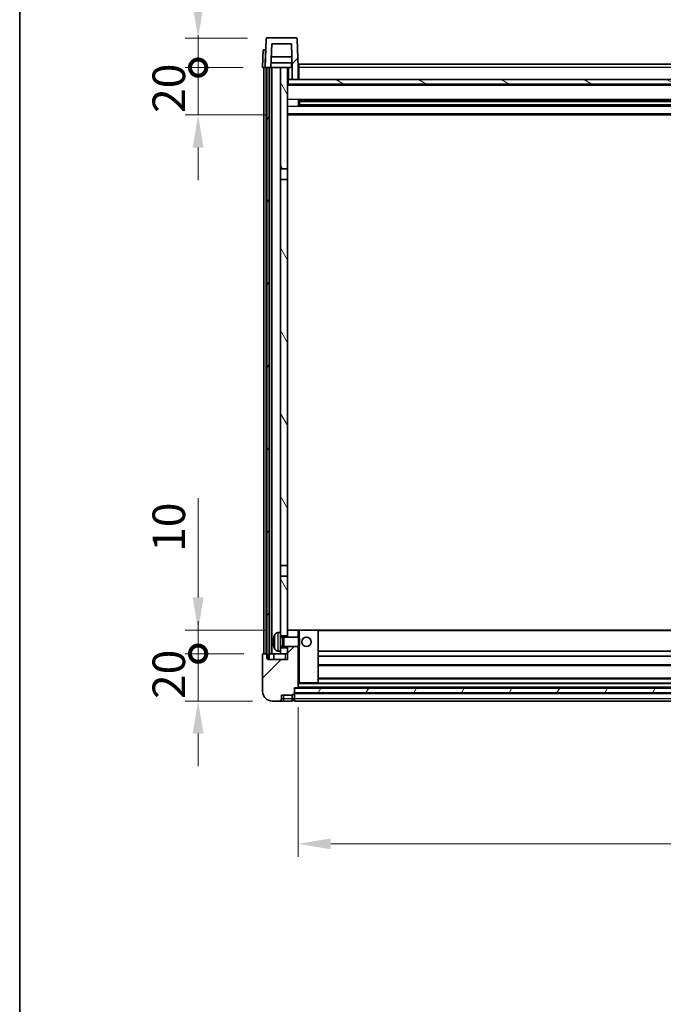
# Model space of a CAD drawing. Units: millimetres. Extents: x -1 to 11995, y -3 to 1543.
# Drawn here: x 1573 to 1845, y 912 to 1328 of the extents above; entities that cross this region are included whole.
import ezdxf

# ---------------------------------------------------------------- set-up
doc = ezdxf.new("R2010")
doc.units = ezdxf.units.MM
for name, color, linetype, lineweight in [('Border (ISO)', 7, 'Continuous', 35), ('Dimension (ISO)', 7, 'Continuous', 18), ('Dimension (ISO) @ 1', 7, 'Continuous', 18), ('Visible (ISO)', 7, 'Continuous', 35), ('Visible Narrow (ISO)', 7, 'Continuous', 25)]:
    doc.layers.add(name, color=color, linetype=linetype, lineweight=lineweight)
doc.layers.add('Hatch (ISO)', color=1, linetype='Continuous', lineweight=18, true_color=0xff0000)
doc.styles.add('Note Text (TK)', font='MS PGothic.ttf')
doc.dimstyles.new('Default - Method 1b (TK)', dxfattribs={"dimscale": 4, "dimtxt": 2.5, "dimasz": 2.5, "dimexe": 1, "dimexo": 1.5, "dimgap": 1, "dimtad": 1, "dimtoh": 1, "dimrnd": 1e-08, "dimdsep": 46, "dimtxsty": 'Note Text (TK)', "dimcen": 0.09, "dimdle": 5, "dimclrd": 100, "dimclre": 100, "dimclrt": 7, "dimadec": 1, "dimazin": 1, "dimtfac": 1, "dimtmove": 0, "dimatfit": 3, "dimfxl": 0, "dimtolj": 1, "dimlwd": -1, "dimlwe": -1, "dimarcsym": 0})
pattern_1 = [(45, (1493.639, -46.556), (-12.34785, 12.34785), [])]
pattern_2 = [(60, (1493.639, -46.556), (-15.12297, 8.73126), [])]

# ---------------------------------------------------------------- blocks, each defined once
blk = doc.blocks.new('図面枠 tk図枠')
at = {"layer": 'Border (ISO)'}
blk.add_line((14.5, 289), (14.5, 8), dxfattribs=at)
blk = doc.blocks.new('_DotSmall')
at = {"color": 0, "linetype": 'ByBlock', "const_width": 0.5}
blk.add_lwpolyline([(-0.0625, 0, 1), (0.0625, 0, 1)], format="xyb", close=True, dxfattribs=at)
blk = doc.blocks.new('*D64')
at = {"layer": 'Defpoints', "color": 0, "transparency": 16777216}
for p in [(1648.74, 1059.84), (1676.24, 1059.84), (1679.99, 1039.84)]:
    blk.add_point(p, dxfattribs=at)
at = {"layer": 'Dimension (ISO)', "color": 100, "transparency": 16777216}
for p, q in [((1648.74, 1059.84), (1648.74, 1073.59)), ((1667.99, 1059.84), (1643.24, 1059.84)), ((1648.74, 1039.84), (1648.74, 1059.84)), ((1671.74, 1039.84), (1643.24, 1039.84)), ((1648.74, 1026.09), (1648.74, 1012.34))]:
    blk.add_line(p, q, dxfattribs=at)
blk.add_solid([(1646.45, 1026.09), (1651.03, 1026.09), (1648.74, 1039.84)], dxfattribs=at)
at = {"layer": 'Dimension (ISO)', "color": 100, "transparency": 16777216, "xscale": 13.75, "yscale": 13.75, "zscale": 13.75, "rotation": 270}
blk.add_blockref('_DotSmall', (1648.74, 1059.84), dxfattribs=at)
at = {"layer": 'Dimension (ISO)', "color": 7, "transparency": 16777216, "insert": (1636.36, 1040.7), "char_height": 13.75, "attachment_point": 4, "rotation": 90, "style": 'Note Text (TK)'}
blk.add_mtext('\\A1;20', dxfattribs=at)
blk = doc.blocks.new('*D65')
at = {"layer": 'Defpoints', "color": 0, "transparency": 16777216}
for p in [(1648.74, 1069.84), (1685.59, 1069.84), (1676.24, 1059.84)]:
    blk.add_point(p, dxfattribs=at)
at = {"layer": 'Dimension (ISO)', "color": 100, "transparency": 16777216}
for p, q in [((1648.74, 1083.59), (1648.74, 1125.53)), ((1677.34, 1069.84), (1643.24, 1069.84)), ((1648.74, 1059.84), (1648.74, 1069.84)), ((1667.99, 1059.84), (1643.24, 1059.84)), ((1648.74, 1059.84), (1648.74, 1046.09))]:
    blk.add_line(p, q, dxfattribs=at)
blk.add_solid([(1646.45, 1083.59), (1651.03, 1083.59), (1648.74, 1069.84)], dxfattribs=at)
at = {"layer": 'Dimension (ISO)', "color": 100, "transparency": 16777216, "xscale": 13.75, "yscale": 13.75, "zscale": 13.75, "rotation": 90}
blk.add_blockref('_DotSmall', (1648.74, 1059.84), dxfattribs=at)
at = {"layer": 'Dimension (ISO)', "color": 7, "transparency": 16777216, "insert": (1636.36, 1102.84), "char_height": 13.75, "attachment_point": 4, "rotation": 90, "style": 'Note Text (TK)'}
blk.add_mtext('\\A1;10', dxfattribs=at)
blk = doc.blocks.new('*D66')
at = {"layer": 'Defpoints', "color": 0, "transparency": 16777216}
for p in [(1648.74, 1307.34), (1675.99, 1307.34), (1685.49, 1287.34)]:
    blk.add_point(p, dxfattribs=at)
at = {"layer": 'Dimension (ISO)', "color": 100, "transparency": 16777216}
for p, q in [((1648.74, 1307.34), (1648.74, 1321.09)), ((1667.74, 1307.34), (1643.24, 1307.34)), ((1648.74, 1287.34), (1648.74, 1307.34)), ((1677.24, 1287.34), (1643.24, 1287.34)), ((1648.74, 1273.59), (1648.74, 1259.84))]:
    blk.add_line(p, q, dxfattribs=at)
blk.add_solid([(1646.45, 1273.59), (1651.03, 1273.59), (1648.74, 1287.34)], dxfattribs=at)
at = {"layer": 'Dimension (ISO)', "color": 100, "transparency": 16777216, "xscale": 13.75, "yscale": 13.75, "zscale": 13.75, "rotation": 270}
blk.add_blockref('_DotSmall', (1648.74, 1307.34), dxfattribs=at)
at = {"layer": 'Dimension (ISO)', "color": 7, "transparency": 16777216, "insert": (1636.36, 1288.2), "char_height": 13.75, "attachment_point": 4, "rotation": 90, "style": 'Note Text (TK)'}
blk.add_mtext('\\A1;20', dxfattribs=at)
blk = doc.blocks.new('*D67')
at = {"layer": 'Defpoints', "color": 0, "transparency": 16777216}
for p in [(1648.74, 1319.84), (1677.91, 1319.84), (1675.99, 1307.34)]:
    blk.add_point(p, dxfattribs=at)
at = {"layer": 'Dimension (ISO)', "color": 100, "transparency": 16777216}
for p, q in [((1648.74, 1333.59), (1648.74, 1389.28)), ((1669.66, 1319.84), (1643.24, 1319.84)), ((1648.74, 1307.34), (1648.74, 1319.84)), ((1667.74, 1307.34), (1643.24, 1307.34)), ((1648.74, 1307.34), (1648.74, 1293.59))]:
    blk.add_line(p, q, dxfattribs=at)
blk.add_solid([(1646.45, 1333.59), (1651.03, 1333.59), (1648.74, 1319.84)], dxfattribs=at)
at = {"layer": 'Dimension (ISO)', "color": 100, "transparency": 16777216, "xscale": 13.75, "yscale": 13.75, "zscale": 13.75, "rotation": 90}
blk.add_blockref('_DotSmall', (1648.74, 1307.34), dxfattribs=at)
at = {"layer": 'Dimension (ISO)', "color": 7, "transparency": 16777216, "insert": (1636.36, 1352.84), "char_height": 13.75, "attachment_point": 4, "rotation": 90, "style": 'Note Text (TK)'}
blk.add_mtext('\\A1;12.5', dxfattribs=at)
blk = doc.blocks.new('*D68')
at = {"layer": 'Defpoints', "color": 0, "transparency": 16777216}
for p in [(1690.99, 1045.54), (2090.99, 1045.54), (2090.99, 979.54)]:
    blk.add_point(p, dxfattribs=at)
at = {"layer": 'Dimension (ISO)', "color": 100, "transparency": 16777216}
for p, q in [((1690.99, 1037.29), (1690.99, 974.04)), ((2090.99, 1037.29), (2090.99, 974.04)), ((1704.74, 979.54), (2077.24, 979.54))]:
    blk.add_line(p, q, dxfattribs=at)
for points in [[(1704.74, 981.83), (1704.74, 977.25), (1690.99, 979.54)], [(2077.24, 981.83), (2077.24, 977.25), (2090.99, 979.54)]]:
    blk.add_solid(points, dxfattribs=at)
at = {"layer": 'Dimension (ISO)', "color": 7, "transparency": 16777216, "insert": (1876.69, 991.92), "char_height": 13.75, "attachment_point": 4, "style": 'Note Text (TK)'}
blk.add_mtext('\\A1;400', dxfattribs=at)

msp = doc.modelspace()

# ---------------------------------------------------------------- hatches: boundary and pattern name
at = {"layer": 'Hatch (ISO)'}
h = msp.add_hatch(dxfattribs=at)
h.set_pattern_fill('ANSI31', color=256, scale=139.7, style=0)
h.set_pattern_definition(pattern_1)
edge = h.paths.add_edge_path()
edge.add_ellipse((1677.9085, 1319.3428), major_axis=(0, 0.5), ratio=1, start_angle=0, end_angle=88)
edge.add_line((1677.4088, 1319.3602), (1676.9892, 1307.3428))
edge.add_line((1676.9892, 1307.3428), (1677.7392, 1307.3428))
edge.add_line((1677.7392, 1307.3428), (1678.7392, 1307.3428))
edge.add_line((1678.7392, 1307.3428), (1679.4907, 1307.3428))
edge.add_line((1679.4907, 1307.3428), (1679.8399, 1317.3428))
edge.add_line((1679.8399, 1317.3428), (1688.1384, 1317.3428))
edge.add_line((1688.1384, 1317.3428), (1688.4876, 1307.3428))
edge.add_line((1688.4876, 1307.3428), (1688.4892, 1307.3428))
edge.add_line((1688.4892, 1307.3428), (1688.4892, 1302.3428))
edge.add_line((1688.4892, 1302.3428), (1690.9892, 1302.3428))
edge.add_line((1690.9892, 1302.3428), (1690.9892, 1307.3428))
edge.add_line((1690.9892, 1307.3428), (1690.5695, 1319.3602))
edge.add_ellipse((1690.0698, 1319.3428), major_axis=(0.4997, 0.0174), ratio=1, start_angle=0, end_angle=88)
edge.add_line((1690.0698, 1319.8428), (1677.9085, 1319.8428))
h = msp.add_hatch(dxfattribs=at)
h.set_pattern_fill('ANSI31', color=256, scale=139.7, angle=14.999978, style=0)
h.set_pattern_definition(pattern_2)
h.paths.add_polyline_path([(2103.2392, 1307.3428), (2103.2392, 1057.8428), (2103.9892, 1057.8428), (2104.2392, 1057.8428), (2104.2392, 1059.8428), (2104.2392, 1307.3428)])
h.paths.add_polyline_path([(1677.7392, 1307.3428), (1677.7392, 1059.8428), (1677.7392, 1057.8428), (1677.9892, 1057.8428), (1678.7392, 1057.8428), (1678.7392, 1307.3428)])
h = msp.add_hatch(dxfattribs=at)
h.set_pattern_fill('ANSI31', color=256, scale=139.7, angle=75.000175, style=0)
h.set_pattern_definition([(120.0002, (1493.639, -46.556), (-15.12294, -8.7313), [])])
h.paths.add_polyline_path([(1683.4892, 1264.5928), (1686.4892, 1264.5928), (1686.4892, 1307.3428), (1683.4892, 1307.3428)])
h.paths.add_polyline_path([(1683.4892, 1097.0928), (1686.4892, 1097.0928), (1686.4892, 1260.0928), (1683.4892, 1260.0928)])
h.paths.add_polyline_path([(1683.4892, 1068.8428), (1683.4892, 1067.3428), (1686.4892, 1067.3428), (1686.4892, 1069.7428), (1686.4892, 1092.5928), (1683.4892, 1092.5928)])
h.paths.add_polyline_path([(1683.4892, 1062.3428), (1683.4892, 1060.8428), (1683.4892, 1059.8428), (1686.4892, 1059.8428), (1686.4892, 1062.3428)])
h = msp.add_hatch(dxfattribs=at)
h.set_pattern_fill('ANSI31', color=256, scale=139.7, angle=105.000246, style=0)
h.set_pattern_definition([(150.0002, (1493.639, -46.556), (-8.73119, -15.123), [])])
h.paths.add_polyline_path([(1686.7392, 1302.3428), (1686.7392, 1300.3428), (2095.2392, 1300.3428), (2095.2392, 1302.3428), (2093.4892, 1302.3428), (2090.9892, 1302.3428), (1690.9892, 1302.3428), (1688.4892, 1302.3428)])
h = msp.add_hatch(dxfattribs=at)
h.set_pattern_fill('ANSI31', color=256, scale=139.7, style=0)
h.set_pattern_definition(pattern_1)
edge = h.paths.add_edge_path()
edge.add_ellipse((1689.2392, 1042.8928), major_axis=(0, -0.25), ratio=1, start_angle=0, end_angle=90)
edge.add_line((1689.4892, 1042.8928), (1689.4892, 1043.3428))
edge.add_line((1689.4892, 1043.3428), (1689.4892, 1045.3428))
edge.add_line((1689.4892, 1045.3428), (1689.4892, 1045.4428))
edge.add_line((1689.4892, 1045.4428), (1690.8892, 1045.4428))
edge.add_ellipse((1690.8892, 1045.5428), major_axis=(0, -0.1), ratio=1, start_angle=0, end_angle=90)
edge.add_line((1690.9892, 1045.5428), (1690.9892, 1062.8428))
edge.add_line((1690.9892, 1062.8428), (1686.4892, 1062.8428))
edge.add_line((1686.4892, 1062.8428), (1686.4892, 1062.3428))
edge.add_line((1686.4892, 1062.3428), (1686.4892, 1059.8428))
edge.add_line((1686.4892, 1059.8428), (1686.4892, 1057.3428))
edge.add_line((1686.4892, 1057.3428), (1677.9892, 1057.3428))
edge.add_line((1677.9892, 1057.3428), (1677.9892, 1057.8428))
edge.add_line((1677.9892, 1057.8428), (1677.9892, 1059.8428))
edge.add_line((1677.9892, 1059.8428), (1677.7392, 1059.8428))
edge.add_line((1677.7392, 1059.8428), (1676.2392, 1059.8428))
edge.add_ellipse((1676.2392, 1059.5928), major_axis=(0, 0.25), ratio=1, start_angle=0, end_angle=90)
edge.add_line((1675.9892, 1059.5928), (1675.9892, 1043.8428))
edge.add_ellipse((1679.9892, 1043.8428), major_axis=(-4, 0), ratio=1, start_angle=0, end_angle=90)
edge.add_line((1679.9892, 1039.8428), (1682.9892, 1039.8428))
edge.add_ellipse((1682.9892, 1040.8428), major_axis=(0, -1), ratio=1, start_angle=0, end_angle=90)
edge.add_line((1683.9892, 1040.8428), (1683.9892, 1042.3428))
edge.add_line((1683.9892, 1042.3428), (1688.4892, 1042.3428))
edge.add_line((1688.4892, 1042.3428), (1688.4892, 1042.6428))
edge.add_line((1688.4892, 1042.6428), (1689.2392, 1042.6428))
edge = h.paths.add_edge_path()
edge.add_ellipse((1690.8892, 1069.7428), major_axis=(0.1, 0), ratio=1, start_angle=0, end_angle=90)
edge.add_line((1690.8892, 1069.8428), (1686.5892, 1069.8428))
edge.add_ellipse((1686.5892, 1069.7428), major_axis=(0, 0.1), ratio=1, start_angle=0, end_angle=90)
edge.add_line((1686.4892, 1069.7428), (1686.4892, 1067.3428))
edge.add_line((1686.4892, 1067.3428), (1686.4892, 1066.8428))
edge.add_line((1686.4892, 1066.8428), (1690.9892, 1066.8428))
edge.add_line((1690.9892, 1066.8428), (1690.9892, 1069.7428))
h = msp.add_hatch(dxfattribs=at)
h.set_pattern_fill('ANSI31', color=256, scale=139.7, angle=14.999978, style=0)
h.set_pattern_definition(pattern_2)
h.paths.add_polyline_path([(1689.4892, 1045.3428), (1689.4892, 1043.3428), (2092.4892, 1043.3428), (2092.4892, 1045.3428)])

# ---------------------------------------------------------------- linework, layer by layer
at = {"layer": 'Visible (ISO)'}
for p, q in [((1677.4088, 1319.3602), (1676.9892, 1307.3428)), ((1690.0698, 1319.8428), (1677.9085, 1319.8428)), ((1690.9892, 1307.3428), (1690.5695, 1319.3602)), ((1676.2511, 1314.8428), (1675.9892, 1307.3428)), ((1676.2511, 1314.8428), (1677.2505, 1314.8428)), ((1677.2511, 1314.8428), (1677.2505, 1314.8428)), ((1679.4907, 1307.3428), (1679.8399, 1317.3428)), ((1679.8399, 1317.3428), (1688.1384, 1317.3428)), ((1688.1384, 1317.3428), (1688.4876, 1307.3428)), ((1688.3305, 1311.8428), (1679.6478, 1311.8428)), ((1676.9885, 1307.3428), (1675.9892, 1307.3428)), ((1676.4892, 1059.8428), (1676.4892, 1307.3428)), ((1676.9892, 1307.3428), (1676.9885, 1307.3428)), ((1676.9892, 1307.3428), (1679.4907, 1307.3428)), ((1677.4892, 1059.8428), (1677.4892, 1307.3428)), ((1677.7392, 1307.3428), (1677.7392, 1057.8428)), ((1678.7392, 1307.3428), (1677.7392, 1307.3428)), ((1678.7392, 1057.8428), (1678.7392, 1307.3428)), ((1678.8392, 1059.8428), (1678.8392, 1307.3428)), ((1679.8392, 1307.3428), (1679.4907, 1307.3428)), ((1688.4178, 1309.3428), (1679.5605, 1309.3428)), ((1683.4892, 1307.3428), (1679.8392, 1307.3428)), ((1679.8392, 1059.8428), (1679.8392, 1307.3428)), ((1686.4892, 1307.3428), (1683.4892, 1307.3428)), ((1683.4892, 1307.3428), (1683.4892, 1264.5928)), ((1686.4892, 1264.5928), (1686.4892, 1307.3428)), ((1686.4892, 1307.3428), (1688.2392, 1307.3428)), ((1688.2392, 1309.3428), (1688.2392, 1307.3428)), ((1688.2392, 1307.3428), (1688.4876, 1307.3428)), ((1688.4876, 1307.3428), (1688.4892, 1307.3428)), ((1688.4892, 1307.3428), (1688.4892, 1302.3428)), ((1691.2392, 1307.3428), (1690.9892, 1307.3428)), ((1690.9892, 1302.3428), (1690.9892, 1307.3428)), ((1691.2392, 1308.8428), (2090.7392, 1308.8428)), ((1691.2392, 1307.3428), (1691.2392, 1308.8428)), ((1691.2392, 1307.3428), (1691.2392, 1302.3428)), ((1686.7392, 1302.3428), (1686.4892, 1302.3428)), ((1686.7392, 1302.3428), (1686.7392, 1300.3428)), ((2095.2392, 1302.3428), (1686.7392, 1302.3428)), ((1688.4892, 1302.3428), (1690.9892, 1302.3428)), ((1691.2392, 1302.4428), (1690.9892, 1302.4428)), ((2095.4892, 1300.2428), (1686.4892, 1300.2428)), ((1686.7392, 1300.3428), (2095.2392, 1300.3428)), ((1691.0596, 1291.1653), (1691.0596, 1293.5202)), ((2090.6447, 1293.4184), (1691.3336, 1293.4184)), ((1691.4892, 1293.4184), (1691.4892, 1291.2671)), ((1697.2892, 1293.1502), (1691.4892, 1293.1502)), ((1697.2892, 1293.4184), (1697.2892, 1293.2253)), ((1697.2892, 1293.1502), (1697.2892, 1293.2253)), ((2090.6447, 1291.2671), (1691.3336, 1291.2671)), ((2090.4892, 1293.0907), (1691.4892, 1293.0907)), ((2090.4892, 1291.5948), (1691.4892, 1291.5948)), ((1691.4892, 1291.5354), (1697.2892, 1291.5354)), ((1697.2892, 1291.4603), (1697.2892, 1291.5354)), ((1697.2892, 1291.4603), (1697.2892, 1291.2671)), ((2095.4892, 1287.3428), (1686.4892, 1287.3428)), ((1683.4892, 1264.5928), (1686.4892, 1264.5928)), ((1683.4892, 1260.0928), (1683.4892, 1264.5928)), ((1686.4892, 1264.5928), (1686.4892, 1260.0928)), ((1686.4892, 1260.0928), (1683.4892, 1260.0928)), ((1683.4892, 1260.0928), (1683.4892, 1097.0928)), ((1686.4892, 1097.0928), (1686.4892, 1260.0928)), ((1683.4892, 1097.0928), (1686.4892, 1097.0928)), ((1683.4892, 1092.5928), (1683.4892, 1097.0928)), ((1686.4892, 1097.0928), (1686.4892, 1092.5928)), ((1686.4892, 1092.5928), (1683.4892, 1092.5928)), ((1683.4892, 1092.5928), (1683.4892, 1068.8428)), ((1686.4892, 1067.3428), (1686.4892, 1092.5928)), ((1682.4302, 1068.7501), (1683.4892, 1068.8428)), ((1683.4892, 1060.8428), (1683.4892, 1068.8428)), ((1686.5892, 1069.8428), (1686.4892, 1069.8428)), ((1686.4892, 1069.7428), (1686.4892, 1066.8428)), ((1690.8892, 1069.8428), (1686.5892, 1069.8428)), ((1691.4892, 1069.8428), (1690.8892, 1069.8428)), ((1690.9892, 1066.8428), (1690.9892, 1069.7428)), ((1699.3892, 1069.8428), (1691.4892, 1069.8428)), ((2082.5892, 1069.8428), (1699.3892, 1069.8428)), ((1699.4892, 1047.5428), (1699.4892, 1069.7428)), ((1680.7751, 1065.1251), (1680.7751, 1064.5604)), ((1683.4892, 1067.3428), (1686.4892, 1067.3428)), ((1683.4892, 1066.628), (1684.4597, 1066.628)), ((1684.4597, 1066.628), (1684.8892, 1066.8428)), ((1684.4597, 1063.0575), (1684.4597, 1066.628)), ((1684.8892, 1062.8428), (1684.8892, 1066.8428)), ((1684.8892, 1066.8428), (1691.0596, 1066.8428)), ((1691.0596, 1062.8428), (1691.0596, 1066.8428)), ((1691.4892, 1066.4134), (1691.0596, 1066.8428)), ((1691.4892, 1066.4134), (1691.4892, 1063.2722)), ((1682.4302, 1060.9354), (1683.4892, 1060.8428)), ((1683.4892, 1063.0575), (1684.4597, 1063.0575)), ((1686.4892, 1062.3428), (1683.4892, 1062.3428)), ((1683.4892, 1060.8428), (1683.4892, 1059.8428)), ((1684.4597, 1063.0575), (1684.8892, 1062.8428)), ((1684.8892, 1062.8428), (1691.0596, 1062.8428)), ((1686.4892, 1062.8428), (1686.4892, 1057.3428)), ((1686.4892, 1059.8428), (1686.4892, 1062.3428)), ((1690.9892, 1045.5428), (1690.9892, 1062.8428)), ((1691.4892, 1063.2722), (1691.0596, 1062.8428)), ((2082.4892, 1060.8428), (1699.4892, 1060.8428)), ((1675.9892, 1059.5928), (1675.9892, 1043.8428)), ((1677.9892, 1059.8428), (1676.2392, 1059.8428)), ((1677.7392, 1057.8428), (1678.7392, 1057.8428)), ((1677.9892, 1057.3428), (1677.9892, 1059.8428)), ((1686.4892, 1057.3428), (1677.9892, 1057.3428)), ((1678.7392, 1059.8428), (1678.8392, 1059.8428)), ((1678.8392, 1059.8428), (1679.8392, 1059.8428)), ((1679.8392, 1059.8428), (1683.4892, 1059.8428)), ((1680.7392, 1059.8428), (1680.7392, 1057.3428)), ((1683.4892, 1059.8428), (1686.4892, 1059.8428)), ((2082.4892, 1058.8428), (1699.4892, 1058.8428)), ((2082.4892, 1054.8428), (1699.4892, 1054.8428)), ((2082.4892, 1049.4428), (1699.4892, 1049.4428)), ((1689.4892, 1042.8928), (1689.4892, 1045.4428)), ((1689.4892, 1045.4428), (1690.8892, 1045.4428)), ((1689.4892, 1045.3428), (1689.4892, 1043.3428)), ((2092.4892, 1045.3428), (1689.4892, 1045.3428)), ((2091.0892, 1045.4428), (1690.8892, 1045.4428)), ((1690.9892, 1047.4428), (1691.4892, 1047.4428)), ((1691.4892, 1047.4428), (1699.3892, 1047.4428)), ((2082.5892, 1047.4428), (1699.3892, 1047.4428)), ((1679.9892, 1039.8428), (1682.9892, 1039.8428)), ((1682.9892, 1039.8428), (1684.9892, 1039.8428)), ((1683.9892, 1040.8428), (1683.9892, 1042.3428)), ((1683.9892, 1042.3428), (1688.4892, 1042.3428)), ((1684.9892, 1039.8428), (1688.4892, 1039.8428)), ((1688.4892, 1042.3428), (1688.4892, 1042.6428)), ((1688.4892, 1042.6428), (1689.2392, 1042.6428)), ((1688.4892, 1040.8428), (1688.4892, 1042.3428)), ((1688.4892, 1040.8428), (1688.4892, 1039.8428)), ((1689.2392, 1040.1428), (1688.4892, 1040.1428)), ((1689.4892, 1043.3428), (2092.4892, 1043.3428)), ((2092.4892, 1043.2428), (1689.4892, 1043.2428)), ((1689.4892, 1042.8928), (1689.4892, 1040.8428)), ((1689.4892, 1039.8428), (1689.4892, 1040.8428)), ((2092.4892, 1039.8428), (1689.4892, 1039.8428))]:
    msp.add_line(p, q, dxfattribs=at)
msp.add_circle((1694.4892, 1064.8428), 2, dxfattribs=at)
for centre, radius, start, end in [((1677.9085, 1319.3428), 0.5, 90, 178), ((1690.0698, 1319.3428), 0.5, 2, 90), ((1682.5697, 1067.1562), 1.6, 95, 151.827266), ((1686.5892, 1069.7428), 0.1, 90, 180), ((1690.8892, 1069.7428), 0.1, 0, 90), ((1699.3892, 1069.7428), 0.1, 0, 90), ((1680.8997, 1067.0274), 0.1246, 159.960393, 178.185174), ((1686.8892, 1064.8428), 6.5, 151.827266, 159.960393), ((1680.8997, 1062.6581), 0.1246, 181.814826, 200.039607), ((1686.8892, 1064.8428), 6.5, 200.039607, 208.172734), ((1682.5697, 1062.5293), 1.6, 208.172734, 265), ((1676.2392, 1059.5928), 0.25, 90, 180), ((1679.9892, 1043.8428), 4, 180, 270), ((1690.8892, 1045.5428), 0.1, 270, 0), ((1699.3892, 1047.5428), 0.1, 270, 0), ((1682.9892, 1040.8428), 1, 270, 0), ((1689.2392, 1042.8928), 0.25, 270, 0), ((1689.2392, 1040.3928), 0.25, 270, 0)]:
    msp.add_arc(centre, radius, start, end, dxfattribs=at)
for centre, major_axis, ratio, start_param, end_param in [((1686.8769, 1064.8356), (-3.2829, 5.6083), 0.99488747, 0.69485901, 0.93384331), ((1686.8769, 1064.7031), (-6.4737, 0.5671), 0.05101764, 0.10959827, 0.34858257), ((1686.8769, 1064.9824), (-6.4737, -0.5671), 0.05101764, 5.93460274, 6.17358703), ((1686.8769, 1064.8499), (3.2829, 5.6083), 0.99488747, 2.20774935, 2.44673364)]:
    msp.add_ellipse(centre, major_axis=major_axis, ratio=ratio, start_param=start_param, end_param=end_param, dxfattribs=at)
for points, knots in [([(1680.4389, 1065.2307), (1680.4346, 1065.2332), (1680.4309, 1065.2441), (1680.4262, 1065.2823), (1680.4253, 1065.3098), (1680.4259, 1065.3717), (1680.4276, 1065.4102), (1680.4328, 1065.4822), (1680.4356, 1065.5143), (1680.4389, 1065.5455)], [0, 0, 0, 0, 0.0125039067, 0.0125039067, 0.0250078135, 0.0250078135, 0.0375277995, 0.0375277995, 0.0466766392, 0.0466766392, 0.0466766392, 0.0466766392]), ([(1680.4389, 1064.1401), (1680.4346, 1064.1814), (1680.4309, 1064.2252), (1680.4262, 1064.3049), (1680.4253, 1064.3408), (1680.4259, 1064.3967), (1680.4276, 1064.4205), (1680.4328, 1064.4465), (1680.4356, 1064.4529), (1680.4389, 1064.4548)], [0, 0, 0, 0, 0.0124997785, 0.0124997785, 0.0249995571, 0.0249995571, 0.0375236714, 0.0375236714, 0.0466766062, 0.0466766062, 0.0466766062, 0.0466766062])]:
    msp.add_open_spline(points, degree=3, knots=knots, dxfattribs=at)
at = {"layer": 'Visible Narrow (ISO)'}
for p, q in [((1676.9885, 1307.3428), (1677.2505, 1314.8428)), ((1686.9892, 1302.3428), (1686.9892, 1307.3428)), ((1691.2392, 1306.8428), (1690.9892, 1306.8428)), ((2090.7392, 1307.3428), (1691.2392, 1307.3428)), ((1691.2392, 1302.8428), (1690.9892, 1302.8428)), ((2095.4892, 1299.8428), (1686.4892, 1299.8428)), ((2095.4892, 1293.8184), (1686.4892, 1293.8184)), ((2084.6892, 1293.2253), (1697.2892, 1293.2253)), ((2095.4892, 1290.8671), (1686.4892, 1290.8671)), ((2084.6892, 1291.4603), (1697.2892, 1291.4603)), ((2095.4892, 1287.8428), (1686.4892, 1287.8428)), ((1682.4302, 1068.7501), (1682.4302, 1060.9354)), ((1690.9892, 1069.7428), (1691.4892, 1069.7428)), ((1691.4892, 1069.8428), (1691.4892, 1069.7428)), ((1691.4892, 1069.7428), (1699.3892, 1069.7428)), ((1691.4892, 1066.4134), (1691.4892, 1069.7428)), ((1699.3892, 1069.7428), (1699.3892, 1069.8428)), ((1699.3892, 1069.7428), (1699.4892, 1069.7428)), ((1699.3892, 1069.7428), (1699.3892, 1047.5428)), ((2082.4892, 1069.5428), (1699.4892, 1069.5428)), ((1680.7827, 1067.0701), (1680.7827, 1067.0524)), ((1680.7827, 1065.1233), (1680.7827, 1064.5622)), ((1681.1592, 1061.7739), (1681.1592, 1067.9116)), ((1680.7827, 1062.6332), (1680.7827, 1062.6154)), ((1691.4892, 1047.5428), (1691.4892, 1063.2722)), ((1685.4892, 1059.8428), (1685.4892, 1057.3428)), ((2082.4892, 1055.1428), (1699.4892, 1055.1428)), ((2082.4892, 1049.1428), (1699.4892, 1049.1428)), ((1691.4892, 1047.5428), (1690.9892, 1047.5428)), ((2090.9892, 1047.1428), (1690.9892, 1047.1428)), ((2090.9892, 1045.7428), (1690.9892, 1045.7428)), ((1691.4892, 1047.5428), (1691.4892, 1047.4428)), ((1699.3892, 1047.5428), (1691.4892, 1047.5428)), ((1699.3892, 1047.5428), (1699.4892, 1047.5428)), ((1699.3892, 1047.4428), (1699.3892, 1047.5428)), ((1684.9892, 1040.8428), (1683.9892, 1040.8428)), ((1684.9892, 1040.8428), (1684.9892, 1042.3428)), ((1688.4892, 1040.8428), (1684.9892, 1040.8428)), ((1684.9892, 1039.8428), (1684.9892, 1040.8428)), ((1689.2392, 1040.8428), (1688.4892, 1040.8428)), ((1689.2392, 1042.6428), (1689.2392, 1040.8428)), ((1689.4892, 1040.8428), (1689.2392, 1040.8428)), ((1689.2392, 1040.1428), (1689.2392, 1040.8428)), ((2092.4892, 1042.9428), (1689.4892, 1042.9428)), ((2092.4892, 1040.8428), (1689.4892, 1040.8428))]:
    msp.add_line(p, q, dxfattribs=at)

# ---------------------------------------------------------------- block references
at = {"xscale": 5.5, "yscale": 5.5, "zscale": 5.5}
msp.add_blockref('図面枠 tk図枠', (1493.6387, -46.5559), dxfattribs=at)

# ---------------------------------------------------------------- dimensions: what is measured, and where the dimension line sits
at = {"layer": 'Dimension (ISO) @ 1', "color": 100, "true_color": 0x00ff3f}
for base, p1, p2, override, picture, middle in [((1648.7392, 1319.8428), (1675.9892, 1307.3428), (1677.9085, 1319.8428), {"dimscale": 1, "dimtxt": 13.75, "dimasz": 13.75, "dimexe": 5.5, "dimexo": 8.25, "dimgap": 5.5, "dimtoh": 0, "dimdec": 2, "dimblk1": 'DotSmall', "dimsah": 1, "dimcen": 0.495, "dimdle": 0, "dimtol": 0, "dimlim": 0, "dimtp": 0, "dimtm": 0, "dimtdec": 2, "dimtix": 0, "dimtofl": 1, "dimtmove": 0, "dimatfit": 1}, '*D67', (1648.7392, 1368.3115)), ((1648.7392, 1307.3428), (1685.4892, 1287.3428), (1675.9892, 1307.3428), {"dimscale": 1, "dimtxt": 13.75, "dimasz": 13.75, "dimexe": 5.5, "dimexo": 8.25, "dimgap": 5.5, "dimtoh": 0, "dimdec": 2, "dimblk2": 'DotSmall', "dimsah": 1, "dimcen": 0.495, "dimdle": 0, "dimtol": 0, "dimlim": 0, "dimtp": 0, "dimtm": 0, "dimtdec": 2, "dimtix": 0, "dimtofl": 1, "dimtmove": 0, "dimatfit": 1}, '*D66', (1648.7392, 1297.3428)), ((1648.7392, 1069.8428), (1676.2392, 1059.8428), (1685.5892, 1069.8428), {"dimscale": 1, "dimtxt": 13.75, "dimasz": 13.75, "dimexe": 5.5, "dimexo": 8.25, "dimgap": 5.5, "dimtoh": 0, "dimdec": 2, "dimblk1": 'DotSmall', "dimsah": 1, "dimcen": 0.495, "dimdle": 0, "dimtol": 0, "dimlim": 0, "dimtp": 0, "dimtm": 0, "dimtdec": 2, "dimtix": 0, "dimtofl": 1, "dimtmove": 0, "dimatfit": 1}, '*D65', (1648.7392, 1111.4365)), ((1648.7392, 1059.8428), (1679.9892, 1039.8428), (1676.2392, 1059.8428), {"dimscale": 1, "dimtxt": 13.75, "dimasz": 13.75, "dimexe": 5.5, "dimexo": 8.25, "dimgap": 5.5, "dimtoh": 0, "dimdec": 2, "dimblk2": 'DotSmall', "dimsah": 1, "dimcen": 0.495, "dimdle": 0, "dimtol": 0, "dimlim": 0, "dimtp": 0, "dimtm": 0, "dimtdec": 2, "dimtix": 0, "dimtofl": 1, "dimtmove": 0, "dimatfit": 1}, '*D64', (1648.7392, 1049.8428))]:
    dim = msp.add_linear_dim(base=base, p1=p1, p2=p2, angle=90, dimstyle='Default - Method 1b (TK)', override=override, dxfattribs=at)
    dim.commit()
    dim.dimension.update_dxf_attribs({"geometry": picture, "text_midpoint": middle, "dimtype": 128})
dim = msp.add_linear_dim(base=(2090.9892, 979.5428), p1=(1690.9892, 1045.5428), p2=(2090.9892, 1045.5428), dimstyle='Default - Method 1b (TK)', override={"dimscale": 1, "dimtxt": 13.75, "dimasz": 13.75, "dimexe": 5.5, "dimexo": 8.25, "dimgap": 5.5, "dimtoh": 0, "dimdec": 2, "dimcen": 0.495, "dimtol": 0, "dimlim": 0, "dimtp": 0, "dimtm": 0, "dimtdec": 2, "dimtix": 0, "dimtofl": 0, "dimtmove": 0, "dimatfit": 1}, dxfattribs=at)
dim.commit()
dim.dimension.update_dxf_attribs({"geometry": '*D68', "text_midpoint": (1890.9892, 979.5428), "dimtype": 128})

doc.saveas('drawing.dxf')
